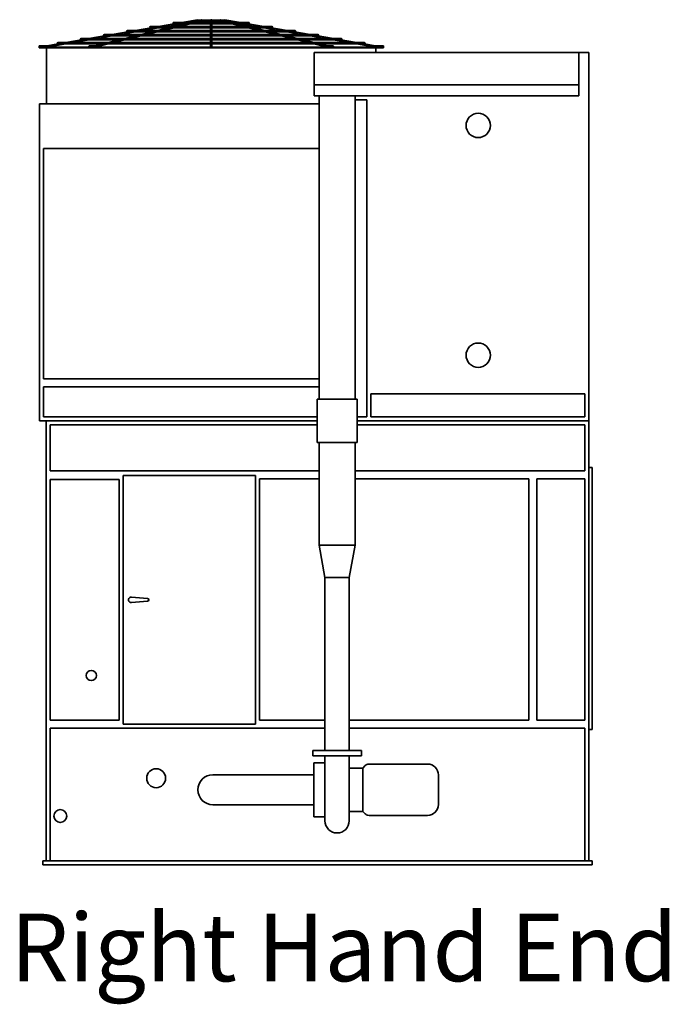
# Model space of a CAD drawing. Units: inches. Extents: x 81 to 1045, y 227 to 644.
# Drawn here: x 81 to 201, y 227 to 409 of the extents above; entities that cross this region are included whole.
import ezdxf

# ---------------------------------------------------------------- set-up
doc = ezdxf.new("R2010")
doc.units = ezdxf.units.IN
doc.header["$LTSCALE"] = 100
doc.header["$MEASUREMENT"] = 0
doc.layers.add('Symbol (ANSI)', color=7, linetype='Continuous', lineweight=25)
doc.layers.add('Visible (ANSI)', color=7, linetype='Continuous', lineweight=35)
doc.styles.add('Label Text (ANSI)', font='TAHOMA.TTF')

msp = doc.modelspace()

# ---------------------------------------------------------------- linework, layer by layer
at = {"layer": 'Visible (ANSI)'}
for p, q in [((127.22, 408.14), (104.8, 408.14)), ((106.26, 408.14), (109.1, 408.63)), ((107.73, 408.14), (110.57, 408.63)), ((122.93, 408.88), (109.09, 408.88)), ((109.09, 408.63), (122.93, 408.63)), ((109.11, 408.14), (111.12, 408.63)), ((110.16, 408.14), (112.17, 408.63)), ((110.55, 408.88), (113.49, 409.39)), ((112.02, 408.88), (112.44, 408.95)), ((112.14, 408.88), (114.21, 409.39)), ((113.2, 408.88), (114.27, 409.14)), ((113.49, 409.39), (113.51, 409.25)), ((113.51, 409.33), (113.97, 409.33)), ((113.51, 409.33), (113.51, 409.27)), ((114.31, 409.33), (115.9, 409.33)), ((114.32, 409.2), (115.89, 409.2)), ((115.89, 408.88), (115.89, 409.27)), ((115.89, 408.14), (115.89, 408.63)), ((116.12, 409.33), (117.71, 409.33)), ((116.14, 408.88), (116.14, 409.27)), ((116.14, 409.2), (117.7, 409.2)), ((116.14, 408.14), (116.14, 408.63)), ((118.82, 408.88), (117.75, 409.14)), ((119.88, 408.88), (117.81, 409.39)), ((118.05, 409.33), (118.51, 409.33)), ((118.51, 409.25), (118.53, 409.39)), ((118.51, 409.33), (118.51, 409.27)), ((121.47, 408.88), (118.53, 409.39)), ((120, 408.88), (119.58, 408.95)), ((121.86, 408.14), (119.85, 408.63)), ((122.91, 408.14), (120.9, 408.63)), ((124.29, 408.14), (121.45, 408.63)), ((125.76, 408.14), (122.92, 408.63)), ((93.38, 405.92), (96.22, 406.41)), ((94.85, 405.92), (97.69, 406.41)), ((135.81, 406.66), (96.21, 406.66)), ((96.21, 406.41), (135.81, 406.41)), ((97.67, 406.66), (100.52, 407.15)), ((99.14, 406.66), (101.99, 407.15)), ((100, 405.92), (102.01, 406.41)), ((131.52, 407.4), (100.51, 407.4)), ((100.51, 407.15), (131.52, 407.15)), ((101.05, 405.92), (103.07, 406.41)), ((101.97, 407.4), (104.81, 407.89)), ((103.04, 406.66), (105.05, 407.15)), ((103.43, 407.4), (106.28, 407.89)), ((104.09, 406.66), (106.1, 407.15)), ((104.8, 407.89), (127.22, 407.89)), ((106.07, 407.4), (108.08, 407.89)), ((107.13, 407.4), (109.14, 407.89)), ((115.89, 407.4), (115.89, 407.89)), ((115.89, 406.66), (115.89, 407.15)), ((115.89, 405.92), (115.89, 406.41)), ((116.14, 407.4), (116.14, 407.89)), ((116.14, 406.66), (116.14, 407.15)), ((116.14, 405.92), (116.14, 406.41)), ((124.9, 407.4), (122.88, 407.89)), ((125.95, 407.4), (123.94, 407.89)), ((128.59, 407.4), (125.74, 407.89)), ((127.93, 406.66), (125.92, 407.15)), ((128.99, 406.66), (126.97, 407.15)), ((130.06, 407.4), (127.21, 407.89)), ((130.97, 405.92), (128.96, 406.41)), ((132.02, 405.92), (130.01, 406.41)), ((132.88, 406.66), (130.04, 407.15)), ((134.35, 406.66), (131.51, 407.15)), ((137.17, 405.92), (134.33, 406.41)), ((138.64, 405.92), (135.8, 406.41)), ((84.14, 404.33), (84.14, 404.58)), ((84.14, 404.58), (85.63, 404.58)), ((85.63, 404.58), (87.64, 404.92)), ((85.63, 404.58), (85.64, 404.45)), ((85.65, 404.33), (85.64, 404.45)), ((85.65, 404.33), (89.11, 404.92)), ((144.4, 405.17), (87.63, 405.17)), ((87.63, 404.92), (144.4, 404.92)), ((89.08, 405.17), (91.93, 405.67)), ((90.55, 405.17), (93.4, 405.67)), ((140.1, 405.92), (91.92, 405.92)), ((91.92, 405.67), (140.1, 405.67)), ((93.47, 404.58), (94.53, 404.58)), ((94.52, 404.58), (95.94, 404.92)), ((94.56, 404.33), (96.99, 404.92)), ((96.96, 405.17), (98.98, 405.67)), ((98.02, 405.17), (100.03, 405.67)), ((115.89, 405.17), (115.89, 405.67)), ((115.89, 404.45), (115.89, 404.92)), ((116.14, 405.17), (116.14, 405.67)), ((116.14, 404.45), (116.14, 404.92)), ((134, 405.17), (131.99, 405.67)), ((135.06, 405.17), (133.05, 405.67)), ((137.47, 404.33), (135.03, 404.92)), ((137.5, 404.58), (136.08, 404.92)), ((138.55, 404.58), (137.5, 404.58)), ((141.47, 405.17), (138.62, 405.67)), ((142.94, 405.17), (140.09, 405.67)), ((146.38, 404.33), (142.92, 404.92)), ((146.4, 404.58), (144.39, 404.92)), ((146.39, 404.45), (146.38, 404.33)), ((146.39, 404.45), (146.4, 404.58)), ((147.89, 404.58), (146.4, 404.58)), ((147.89, 404.58), (147.89, 404.33)), ((84.14, 404.33), (93.47, 404.33)), ((84.14, 404.33), (84.14, 404.2)), ((84.14, 404.2), (147.89, 404.2)), ((85.51, 404.2), (85.51, 393.83)), ((93.47, 404.33), (116.01, 404.33)), ((116.01, 404.33), (138.55, 404.33)), ((135.07, 403.33), (135.07, 397.33)), ((135.07, 403.33), (184.07, 403.33)), ((138.55, 404.33), (147.89, 404.33)), ((146.51, 404.2), (146.51, 403.33)), ((147.89, 404.33), (147.89, 404.2)), ((184.07, 403.33), (184.07, 397.33)), ((185.95, 403.33), (184.07, 403.33)), ((185.95, 335.2), (185.95, 403.33)), ((184.07, 397.33), (135.07, 397.33)), ((135.07, 397.33), (135.07, 395.33)), ((184.07, 395.33), (184.07, 397.33)), ((135.07, 395.33), (184.07, 395.33)), ((136.01, 395.33), (136.01, 339.2)), ((142.64, 395.33), (142.64, 339.2)), ((136.01, 393.83), (84.2, 393.83)), ((84.2, 335.2), (84.2, 393.83)), ((142.64, 394.58), (144.82, 394.58)), ((144.82, 394.58), (144.82, 335.95)), ((84.95, 342.95), (84.95, 385.58)), ((84.95, 385.58), (136.01, 385.58)), ((136.01, 342.95), (84.95, 342.95)), ((84.95, 335.95), (84.95, 341.45)), ((84.95, 341.45), (136.01, 341.45)), ((135.64, 339.2), (143.01, 339.2)), ((135.64, 331.2), (135.64, 339.2)), ((143.01, 331.2), (143.01, 339.2)), ((145.57, 340.2), (185.2, 340.2)), ((145.57, 335.95), (145.57, 340.2)), ((185.2, 340.2), (185.2, 335.95)), ((84.2, 335.2), (135.64, 335.2)), ((135.64, 335.95), (84.95, 335.95)), ((85.45, 335.2), (135.64, 335.2)), ((85.45, 253.83), (85.45, 335.2)), ((144.82, 335.95), (143.01, 335.95)), ((143.01, 335.2), (185.95, 335.2)), ((143.01, 335.2), (185.95, 335.2)), ((185.2, 335.95), (145.57, 335.95)), ((185.95, 335.2), (185.95, 253.83)), ((86.2, 334.45), (135.64, 334.45)), ((86.2, 325.95), (86.2, 334.45)), ((143.01, 334.45), (185.2, 334.45)), ((185.2, 334.45), (185.2, 325.95)), ((143.01, 331.2), (135.64, 331.2)), ((136.01, 312.2), (136.01, 331.2)), ((142.64, 312.2), (142.64, 331.2)), ((185.95, 326.58), (186.57, 326.58)), ((186.57, 278.08), (186.57, 326.58)), ((136.01, 325.95), (86.2, 325.95)), ((86.2, 324.33), (98.95, 324.33)), ((86.2, 279.83), (86.2, 324.33)), ((98.95, 324.33), (98.95, 279.83)), ((99.7, 325.08), (124.2, 325.08)), ((99.7, 279.08), (99.7, 325.08)), ((124.2, 325.08), (124.2, 279.08)), ((124.95, 324.45), (136.01, 324.45)), ((124.95, 279.83), (124.95, 324.45)), ((185.2, 325.95), (142.64, 325.95)), ((142.64, 324.45), (174.82, 324.45)), ((174.82, 324.45), (174.82, 279.83)), ((176.32, 324.45), (185.2, 324.45)), ((176.32, 279.83), (176.32, 324.45)), ((185.2, 324.45), (185.2, 279.83)), ((142.64, 312.2), (136.01, 312.2)), ((137.07, 306.2), (136.01, 312.2)), ((141.57, 306.2), (142.64, 312.2)), ((137.07, 306.2), (141.57, 306.2)), ((137.07, 295.88), (137.07, 306.2)), ((141.57, 295.88), (141.57, 306.2)), ((104.22, 302.33), (101.24, 302.58)), ((101.24, 301.58), (104.22, 301.83)), ((137.07, 295.88), (137.07, 291.63)), ((141.57, 291.63), (141.57, 295.88)), ((137.07, 281.96), (137.07, 291.63)), ((141.57, 281.96), (141.57, 291.63)), ((137.07, 281.96), (137.07, 277.72)), ((141.57, 277.72), (141.57, 281.96)), ((98.95, 279.83), (86.2, 279.83)), ((124.2, 279.08), (99.7, 279.08)), ((137.07, 279.83), (124.95, 279.83)), ((174.82, 279.83), (141.57, 279.83)), ((185.2, 279.83), (176.32, 279.83)), ((86.2, 278.33), (137.07, 278.33)), ((86.2, 253.83), (86.2, 278.33)), ((137.07, 274.2), (137.07, 277.72)), ((141.57, 278.33), (185.2, 278.33)), ((141.57, 274.2), (141.57, 277.72)), ((185.2, 278.33), (185.2, 253.83)), ((185.95, 278.08), (186.57, 278.08)), ((134.82, 274.2), (143.82, 274.2)), ((134.82, 274.2), (134.82, 273.2)), ((143.82, 273.2), (134.82, 273.2)), ((137.07, 273.2), (137.07, 266.95)), ((141.57, 273.2), (141.57, 266.95)), ((143.82, 274.2), (143.82, 273.2)), ((135.01, 261.95), (135.01, 271.95)), ((135.01, 271.95), (137.07, 271.95)), ((144.07, 270.95), (144.53, 271.41)), ((145.24, 271.7), (156.07, 271.7)), ((121.32, 269.73), (116.32, 269.73)), ((121.32, 269.73), (135.01, 269.73)), ((141.57, 270.95), (144.07, 270.95)), ((144.07, 262.95), (144.07, 270.95)), ((158.07, 264.2), (158.07, 269.7)), ((137.07, 261.2), (137.07, 266.95)), ((141.57, 261.2), (141.57, 266.95)), ((116.32, 264.17), (121.32, 264.17)), ((121.32, 264.17), (135.01, 264.17)), ((141.57, 262.95), (144.07, 262.95)), ((144.07, 262.95), (144.53, 262.5)), ((135.01, 261.95), (137.07, 261.95)), ((145.24, 262.2), (156.07, 262.2)), ((186.57, 253.83), (84.82, 253.83)), ((84.82, 253.08), (84.82, 253.83)), ((186.57, 253.08), (186.57, 253.83)), ((84.82, 253.08), (186.57, 253.08))]:
    msp.add_line(p, q, dxfattribs=at)
for centre, radius in [((116.01, 404.45), 0.125), ((165.45, 389.83), 2.25), ((165.45, 347.33), 2.25), ((93.82, 288.08), 0.95), ((105.82, 269.08), 1.75), ((88.07, 262.08), 1.19)]:
    msp.add_circle(centre, radius, dxfattribs=at)
for centre, radius, start, end in [((104.8, 408.02), 0.125, 90, 270), ((109.09, 408.76), 0.125, 90, 270), ((122.93, 408.76), 0.125, 270, 90), ((127.22, 408.02), 0.125, 270, 90), ((96.21, 406.53), 0.125, 90, 270), ((100.51, 407.27), 0.125, 90, 270), ((131.52, 407.27), 0.125, 270, 90), ((135.81, 406.53), 0.125, 270, 90), ((87.63, 405.05), 0.125, 90, 270), ((91.92, 405.79), 0.125, 90, 270), ((140.1, 405.79), 0.125, 270, 90), ((144.4, 405.05), 0.125, 270, 90), ((101.2, 302.08), 0.5, 85.2198, 274.7802), ((104.2, 302.08), 0.25, 274.7802, 85.2198), ((145.24, 270.7), 1, 90, 135), ((156.07, 269.7), 2, 0, 90), ((116.32, 266.95), 2.78, 90, 270), ((156.07, 264.2), 2, 270, 0), ((145.24, 263.2), 1, 225, 270), ((139.32, 261.2), 2.25, 180, 0)]:
    msp.add_arc(centre, radius, start, end, dxfattribs=at)
for centre, major_axis, ratio, start_param, end_param in [((114.24, 409.27), (-0.03, 0.121), 0.696798, 4.399382, 6.283185), ((114.24, 409.27), (0.03, -0.121), 0.696798, 0, 0.87012), ((116.01, 409.27), (0.125, 0), 0.985422, 0, 3.141593), ((117.78, 409.27), (0.03, 0.121), 0.696798, 0, 1.883803), ((117.78, 409.27), (-0.03, -0.121), 0.696798, 5.413066, 6.283185), ((94.53, 404.45), (-0.015, 0.125), 0.701989, 4.628131, 6.198928), ((94.53, 404.45), (-0.015, 0.125), 0.701989, 3.057335, 4.628131), ((137.49, 404.45), (0.015, 0.125), 0.701989, 0.084258, 1.655054), ((137.49, 404.45), (0.015, 0.125), 0.701989, 1.655054, 3.22585)]:
    msp.add_ellipse(centre, major_axis=major_axis, ratio=ratio, start_param=start_param, end_param=end_param, dxfattribs=at)
for centre in [(93.47, 404.45), (138.55, 404.45)]:
    msp.add_ellipse(centre, major_axis=(0, 0.125), ratio=0.707107, dxfattribs=at)
for points, knots in [([(113.51, 409.25), (113.51, 409.24), (113.51, 409.23), (113.51, 409.22), (113.51, 409.22), (113.51, 409.22)], [0.04558403, 0.04558403, 0.04558403, 0.04558403, 0.12188559, 0.12188559, 0.1250028, 0.1250028, 0.1250028, 0.1250028]), ([(114.33, 409.25), (114.33, 409.24), (114.33, 409.23), (114.33, 409.21), (114.32, 409.21), (114.32, 409.2)], [0.045584, 0.045584, 0.045584, 0.045584, 0.1218856, 0.1218856, 0.159769, 0.159769, 0.159769, 0.159769]), ([(117.7, 409.2), (117.7, 409.21), (117.7, 409.21), (117.69, 409.23), (117.69, 409.24), (117.69, 409.25)], [0.8060527, 0.8060527, 0.8060527, 0.8060527, 0.843936, 0.843936, 0.9202376, 0.9202376, 0.9202376, 0.9202376]), ([(118.51, 409.22), (118.51, 409.22), (118.51, 409.22), (118.51, 409.23), (118.51, 409.24), (118.51, 409.25)], [0.84081881, 0.84081881, 0.84081881, 0.84081881, 0.84393603, 0.84393603, 0.92023759, 0.92023759, 0.92023759, 0.92023759])]:
    msp.add_open_spline(points, degree=3, knots=knots, dxfattribs=at)

# ---------------------------------------------------------------- texts
at = {"layer": 'Symbol (ANSI)', "insert": (78.83, 227.62), "char_height": 12.5, "attachment_point": 7, "style": 'Label Text (ANSI)'}
msp.add_mtext('Right Hand End', dxfattribs=at)

doc.saveas('drawing.dxf')
